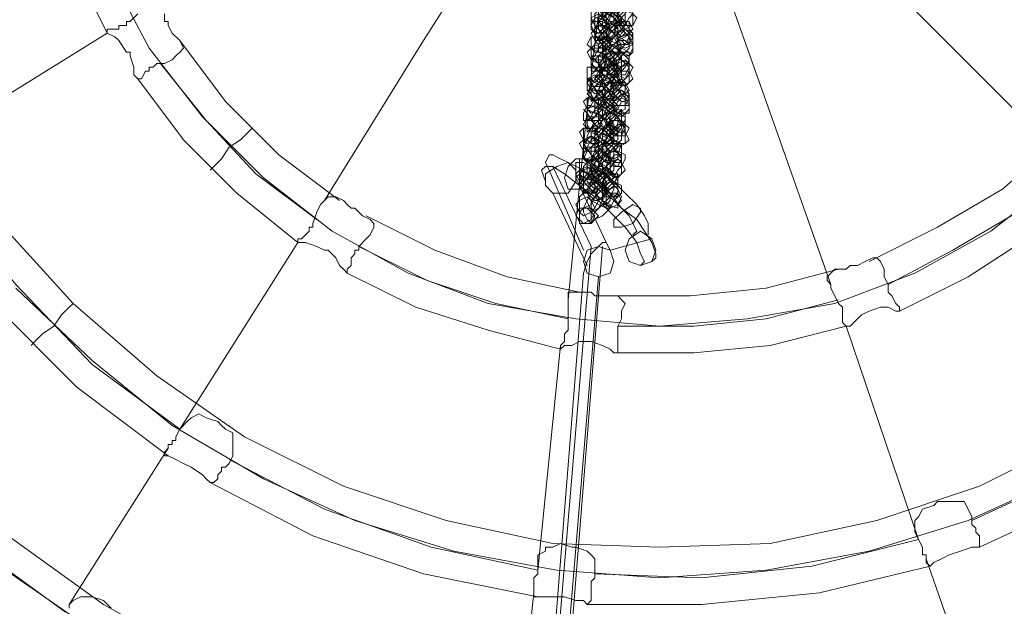
# Model space of a CAD drawing. Units: millimetres. Extents: x 228 to 10400, y -3781 to 4219.
# Drawn here: x 6175 to 6518, y -92 to 112 of the extents above; entities that cross this region are included whole.
import ezdxf

# ---------------------------------------------------------------- set-up
doc = ezdxf.new("R2010")
doc.units = ezdxf.units.MM
doc.header["$LTSCALE"] = 0.2
doc.linetypes.add('HIDDEN', pattern=[9.525, 6.35, -3.175])
doc.layers.get('0').update_dxf_attribs({"lineweight": 9})
for name, color, linetype, lineweight in [('omkreds', 7, 'Continuous', 9), ('stål', 253, 'Continuous', 9), ('taifun', 250, 'Continuous', 9)]:
    doc.layers.add(name, color=color, linetype=linetype, lineweight=lineweight)

msp = doc.modelspace()

# ---------------------------------------------------------------- linework, layer by layer
msp.add_circle((6400.02, 219.38), 4000)
at = {"linetype": 'HIDDEN'}
msp.add_circle((6400.02, 219.38), 3500, dxfattribs=at)
at = {"layer": 'omkreds'}
msp.add_circle((6400.02, 219.38), 4000, dxfattribs=at)
at = {"layer": 'stål', "flags": 128}
for points in [[(6388.4, 113.11), (6388.4, 115.76), (6387.07, 117.09), (6384.41, 119.74), (6381.76, 122.4), (6379.11, 125.05), (6376.45, 126.38), (6375.12, 126.38), (6373.8, 123.73), (6375.12, 121.07), (6376.45, 119.74), (6379.11, 117.09), (6381.76, 114.43), (6384.41, 111.78), (6385.74, 110.45), (6388.4, 110.45), (6388.4, 114.43)], [(6375.12, 118.42), (6375.12, 117.09), (6376.45, 115.76), (6379.11, 113.11), (6381.76, 110.45), (6383.09, 110.45), (6384.41, 110.45), (6384.41, 113.11), (6383.09, 114.43), (6381.76, 117.09), (6379.11, 119.74), (6376.45, 121.07), (6375.12, 122.4), (6375.12, 119.74)], [(6377.78, 111.78), (6377.78, 109.12), (6379.11, 107.8), (6380.43, 105.14), (6383.09, 103.82), (6383.09, 107.8), (6383.09, 109.12), (6381.76, 110.45), (6379.11, 111.78)], [(6373.8, 102.49), (6373.8, 98.51), (6373.8, 97.18), (6376.45, 94.52), (6377.78, 91.87), (6380.43, 90.54), (6381.76, 89.21), (6383.09, 90.54), (6383.09, 93.2), (6383.09, 94.52), (6380.43, 97.18), (6379.11, 99.83), (6376.45, 101.16), (6373.8, 102.49), (6373.8, 101.16)], [(6377.78, 95.85), (6376.45, 91.87), (6377.78, 90.54), (6379.11, 89.21), (6381.76, 86.56), (6384.41, 83.9), (6385.74, 83.9), (6387.07, 86.56), (6385.74, 89.21), (6384.41, 90.54), (6381.76, 93.2), (6379.11, 94.52), (6377.78, 95.85), (6376.45, 95.85)], [(6371.14, 81.25), (6372.47, 79.92), (6375.12, 75.94), (6379.11, 73.29), (6381.76, 69.3), (6384.41, 69.3), (6385.74, 69.3), (6385.74, 71.96), (6385.74, 74.61), (6383.09, 78.6), (6379.11, 81.25), (6375.12, 83.9), (6372.47, 85.23), (6372.47, 81.25)], [(6385.74, 75.94), (6385.74, 78.6), (6383.09, 79.92), (6381.76, 82.58), (6379.11, 85.23), (6376.45, 85.23), (6376.45, 81.25)], [(6376.45, 81.25), (6376.45, 79.92), (6377.78, 78.6), (6380.43, 75.94), (6383.09, 73.29), (6384.41, 73.29), (6385.74, 73.29), (6385.74, 77.27)], [(6376.45, 58.68), (6375.12, 57.36), (6375.12, 60.01), (6376.45, 61.34), (6377.78, 63.99), (6379.11, 65.32), (6380.43, 65.32), (6379.11, 61.34), (6379.11, 60.01), (6377.78, 58.68)]]:
    msp.add_lwpolyline(points, dxfattribs=at)
for points in [[(6383.09, 118.42), (6383.09, 117.09), (6380.43, 114.43), (6379.11, 111.78), (6376.45, 110.45), (6375.12, 109.12), (6375.12, 111.78), (6375.12, 114.43), (6376.45, 115.76), (6379.11, 118.42), (6381.76, 121.07), (6383.09, 122.4), (6383.09, 121.07)], [(6387.07, 118.42), (6387.07, 117.09), (6385.74, 114.43), (6383.09, 111.78), (6380.43, 109.12), (6379.11, 106.47), (6376.45, 105.14), (6375.12, 105.14), (6375.12, 107.8), (6375.12, 109.12), (6376.45, 111.78), (6379.11, 114.43), (6381.76, 117.09), (6384.41, 119.74), (6385.74, 121.07), (6387.07, 122.4), (6387.07, 121.07)], [(6373.8, 114.43), (6373.8, 111.78), (6376.45, 111.78), (6377.78, 111.78), (6379.11, 114.43), (6379.11, 115.76), (6376.45, 117.09), (6373.8, 115.76), (6373.8, 114.43)], [(6388.4, 101.16), (6388.4, 103.82), (6387.07, 106.47), (6384.41, 109.12), (6381.76, 113.11), (6377.78, 115.76), (6375.12, 117.09), (6373.8, 115.76), (6373.8, 113.11), (6375.12, 110.45), (6377.78, 107.8), (6380.43, 103.82), (6384.41, 101.16), (6387.07, 99.83)], [(6387.07, 105.14), (6388.4, 107.8), (6387.07, 109.12), (6385.74, 111.78), (6383.09, 114.43), (6380.43, 115.76), (6379.11, 117.09), (6377.78, 115.76), (6377.78, 113.11), (6379.11, 111.78), (6380.43, 109.12), (6383.09, 106.47), (6385.74, 105.14), (6387.07, 103.82)], [(6388.4, 114.43), (6387.07, 113.11), (6385.74, 110.45), (6383.09, 107.8), (6380.43, 106.47), (6379.11, 105.14), (6379.11, 107.8), (6379.11, 110.45), (6381.76, 111.78), (6383.09, 114.43), (6385.74, 117.09), (6387.07, 118.42), (6388.4, 117.09)], [(6383.09, 117.09), (6383.09, 114.43), (6383.09, 113.11), (6381.76, 110.45), (6379.11, 109.12), (6379.11, 113.11), (6379.11, 114.43), (6381.76, 115.76)], [(6379.11, 110.45), (6377.78, 109.12), (6376.45, 107.8), (6373.8, 109.12), (6373.8, 111.78), (6373.8, 113.11), (6376.45, 114.43), (6377.78, 113.11), (6379.11, 110.45)], [(6376.45, 110.45), (6376.45, 113.11), (6377.78, 114.43), (6379.11, 115.76), (6380.43, 115.76), (6380.43, 114.43), (6380.43, 113.11), (6379.11, 110.45), (6376.45, 110.45)], [(6376.45, 115.76), (6376.45, 114.43), (6379.11, 113.11), (6380.43, 111.78), (6381.76, 111.78), (6381.76, 113.11), (6379.11, 114.43), (6377.78, 115.76), (6376.45, 115.76)], [(6385.74, 110.45), (6384.41, 110.45), (6383.09, 111.78), (6381.76, 113.11), (6380.43, 114.43), (6381.76, 114.43), (6384.41, 113.11), (6385.74, 111.78), (6385.74, 110.45)], [(6385.74, 115.76), (6383.09, 115.76), (6381.76, 114.43), (6381.76, 111.78), (6381.76, 110.45), (6383.09, 110.45), (6385.74, 111.78), (6385.74, 114.43), (6385.74, 115.76)], [(6389.72, 113.11), (6388.4, 110.45), (6385.74, 109.12), (6384.41, 110.45), (6383.09, 113.11), (6384.41, 114.43), (6385.74, 115.76), (6388.4, 114.43), (6389.72, 113.11)], [(6380.43, 110.45), (6379.11, 107.8), (6376.45, 107.8), (6375.12, 107.8), (6373.8, 110.45), (6375.12, 113.11), (6376.45, 113.11), (6379.11, 111.78), (6380.43, 110.45)], [(6383.09, 99.83), (6384.41, 103.82), (6383.09, 105.14), (6381.76, 107.8), (6379.11, 109.12), (6376.45, 111.78), (6375.12, 111.78), (6373.8, 111.78), (6373.8, 109.12), (6375.12, 107.8), (6376.45, 105.14), (6379.11, 102.49), (6381.76, 101.16)], [(6373.8, 98.51), (6373.8, 102.49), (6375.12, 103.82), (6376.45, 106.47), (6379.11, 109.12), (6380.43, 110.45), (6383.09, 111.78), (6383.09, 107.8), (6381.76, 106.47), (6380.43, 103.82), (6377.78, 101.16), (6376.45, 99.83), (6375.12, 98.51), (6373.8, 98.51), (6375.12, 99.83), (6376.45, 102.49), (6379.11, 105.14), (6380.43, 107.8), (6383.09, 110.45), (6385.74, 111.78), (6387.07, 111.78), (6387.07, 107.8), (6387.07, 106.47), (6385.74, 103.82), (6383.09, 101.16), (6380.43, 98.51), (6377.78, 97.18), (6376.45, 94.52), (6375.12, 94.52), (6373.8, 94.52)], [(6379.11, 107.8), (6379.11, 105.14), (6376.45, 103.82), (6375.12, 105.14), (6373.8, 107.8), (6375.12, 109.12), (6376.45, 110.45), (6379.11, 109.12), (6379.11, 107.8)], [(6380.43, 105.14), (6381.76, 107.8), (6380.43, 109.12), (6379.11, 110.45), (6376.45, 110.45), (6376.45, 109.12), (6377.78, 106.47), (6379.11, 105.14), (6380.43, 105.14)], [(6381.76, 110.45), (6383.09, 111.78), (6384.41, 110.45), (6385.74, 107.8), (6384.41, 106.47), (6383.09, 106.47), (6381.76, 107.8), (6380.43, 109.12), (6381.76, 110.45)], [(6381.76, 109.12), (6383.09, 107.8), (6384.41, 106.47), (6387.07, 107.8), (6388.4, 109.12), (6387.07, 111.78), (6385.74, 111.78), (6383.09, 111.78), (6381.76, 109.12)], [(6381.76, 107.8), (6384.41, 109.12), (6385.74, 110.45), (6385.74, 111.78), (6384.41, 111.78), (6383.09, 110.45), (6381.76, 107.8)], [(6372.47, 103.82), (6373.8, 102.49), (6375.12, 101.16), (6377.78, 101.16), (6379.11, 103.82), (6377.78, 105.14), (6376.45, 106.47), (6373.8, 106.47), (6372.47, 103.82)], [(6387.07, 90.54), (6387.07, 93.2), (6387.07, 95.85), (6384.41, 98.51), (6380.43, 102.49), (6377.78, 105.14), (6375.12, 106.47), (6373.8, 106.47), (6373.8, 102.49), (6373.8, 99.83), (6376.45, 97.18), (6380.43, 93.2), (6383.09, 90.54), (6385.74, 89.21)], [(6380.43, 109.12), (6380.43, 107.8), (6379.11, 106.47), (6377.78, 105.14), (6376.45, 105.14), (6376.45, 106.47), (6377.78, 107.8), (6379.11, 109.12), (6380.43, 109.12)], [(6376.45, 101.16), (6376.45, 102.49), (6376.45, 103.82), (6377.78, 106.47), (6380.43, 106.47), (6380.43, 103.82), (6380.43, 102.49), (6377.78, 101.16), (6376.45, 101.16)], [(6376.45, 106.47), (6376.45, 105.14), (6377.78, 103.82), (6380.43, 102.49), (6380.43, 103.82), (6379.11, 105.14), (6377.78, 106.47), (6376.45, 106.47)], [(6387.07, 103.82), (6387.07, 102.49), (6384.41, 99.83), (6383.09, 97.18), (6380.43, 95.85), (6379.11, 94.52), (6377.78, 94.52), (6379.11, 98.51), (6379.11, 99.83), (6380.43, 102.49), (6383.09, 105.14), (6385.74, 106.47), (6387.07, 107.8)], [(6383.09, 107.8), (6383.09, 103.82), (6381.76, 102.49), (6380.43, 101.16), (6379.11, 99.83), (6377.78, 99.83), (6377.78, 102.49), (6379.11, 103.82), (6380.43, 105.14)], [(6377.78, 102.49), (6377.78, 101.16), (6380.43, 98.51), (6381.76, 97.18), (6384.41, 94.52), (6387.07, 94.52), (6387.07, 97.18), (6387.07, 98.51), (6384.41, 101.16), (6383.09, 103.82), (6380.43, 105.14), (6379.11, 106.47), (6377.78, 106.47)], [(6381.76, 106.47), (6383.09, 103.82), (6384.41, 103.82), (6387.07, 103.82), (6388.4, 106.47), (6387.07, 107.8), (6385.74, 109.12), (6383.09, 107.8), (6381.76, 106.47)], [(6388.4, 105.14), (6388.4, 103.82), (6385.74, 102.49), (6383.09, 103.82), (6383.09, 105.14), (6384.41, 107.8), (6385.74, 109.12), (6388.4, 107.8), (6388.4, 105.14)], [(6379.11, 101.16), (6377.78, 98.51), (6375.12, 98.51), (6373.8, 98.51), (6372.47, 101.16), (6373.8, 102.49), (6375.12, 103.82), (6377.78, 102.49), (6379.11, 101.16)], [(6384.41, 105.14), (6383.09, 105.14), (6381.76, 103.82), (6380.43, 102.49), (6381.76, 101.16), (6383.09, 101.16), (6384.41, 102.49), (6385.74, 103.82), (6384.41, 105.14)], [(6385.74, 99.83), (6384.41, 101.16), (6381.76, 101.16), (6380.43, 102.49), (6380.43, 103.82), (6381.76, 103.82), (6383.09, 102.49), (6384.41, 101.16), (6385.74, 99.83)], [(6388.4, 102.49), (6387.07, 99.83), (6385.74, 99.83), (6383.09, 101.16), (6383.09, 102.49), (6383.09, 105.14), (6385.74, 105.14), (6388.4, 103.82), (6388.4, 102.49)], [(6379.11, 99.83), (6377.78, 98.51), (6376.45, 97.18), (6373.8, 98.51), (6373.8, 99.83), (6373.8, 102.49), (6376.45, 102.49), (6379.11, 102.49), (6379.11, 99.83)], [(6381.76, 97.18), (6381.76, 95.85), (6380.43, 94.52), (6377.78, 91.87), (6375.12, 89.21), (6373.8, 87.89), (6373.8, 89.21), (6373.8, 91.87), (6373.8, 93.2), (6376.45, 95.85), (6377.78, 98.51), (6380.43, 99.83), (6381.76, 101.16)], [(6387.07, 98.51), (6385.74, 95.85), (6384.41, 94.52), (6381.76, 91.87), (6380.43, 87.89), (6377.78, 86.56), (6375.12, 85.23), (6373.8, 83.9), (6373.8, 85.23), (6373.8, 87.89), (6373.8, 89.21), (6375.12, 91.87), (6377.78, 94.52), (6380.43, 97.18), (6383.09, 99.83), (6384.41, 101.16), (6385.74, 101.16), (6387.07, 101.16)], [(6379.11, 97.18), (6377.78, 94.52), (6376.45, 94.52), (6373.8, 94.52), (6373.8, 97.18), (6373.8, 99.83), (6376.45, 99.83), (6379.11, 98.51), (6379.11, 97.18)], [(6380.43, 95.85), (6380.43, 97.18), (6380.43, 98.51), (6377.78, 99.83), (6376.45, 99.83), (6376.45, 98.51), (6376.45, 95.85), (6379.11, 95.85), (6380.43, 95.85)], [(6377.78, 102.49), (6377.78, 98.51), (6379.11, 97.18), (6380.43, 95.85), (6381.76, 94.52), (6383.09, 94.52), (6383.09, 97.18), (6381.76, 98.51), (6380.43, 101.16), (6379.11, 102.49)], [(6380.43, 97.18), (6381.76, 97.18), (6383.09, 98.51), (6384.41, 99.83), (6385.74, 101.16), (6384.41, 101.16), (6381.76, 99.83), (6380.43, 98.51), (6380.43, 97.18)], [(6380.43, 101.16), (6381.76, 101.16), (6384.41, 99.83), (6384.41, 97.18), (6384.41, 95.85), (6383.09, 95.85), (6380.43, 97.18), (6380.43, 98.51), (6380.43, 101.16)], [(6381.76, 99.83), (6381.76, 97.18), (6384.41, 95.85), (6387.07, 97.18), (6387.07, 98.51), (6387.07, 101.16), (6384.41, 102.49), (6383.09, 101.16), (6381.76, 99.83)], [(6380.43, 98.51), (6379.11, 95.85), (6376.45, 94.52), (6375.12, 94.52), (6376.45, 95.85), (6377.78, 97.18), (6379.11, 98.51), (6380.43, 98.51)], [(6387.07, 94.52), (6385.74, 91.87), (6384.41, 90.54), (6381.76, 87.89), (6380.43, 85.23), (6377.78, 83.9), (6377.78, 85.23), (6377.78, 87.89), (6379.11, 89.21), (6380.43, 91.87), (6383.09, 94.52), (6384.41, 95.85), (6385.74, 97.18), (6387.07, 97.18)], [(6383.09, 97.18), (6381.76, 93.2), (6381.76, 91.87), (6380.43, 90.54), (6377.78, 89.21), (6377.78, 91.87), (6379.11, 93.2), (6380.43, 95.85), (6381.76, 97.18)], [(6388.4, 95.85), (6387.07, 93.2), (6385.74, 91.87), (6383.09, 93.2), (6381.76, 95.85), (6383.09, 97.18), (6385.74, 98.51), (6387.07, 97.18), (6388.4, 95.85)], [(6381.76, 95.85), (6381.76, 94.52), (6384.41, 93.2), (6385.74, 93.2), (6387.07, 95.85), (6387.07, 97.18), (6384.41, 98.51), (6381.76, 98.51), (6381.76, 95.85)], [(6372.47, 93.2), (6372.47, 91.87), (6375.12, 90.54), (6376.45, 91.87), (6377.78, 93.2), (6377.78, 95.85), (6375.12, 95.85), (6372.47, 95.85), (6372.47, 93.2)], [(6387.07, 79.92), (6387.07, 82.58), (6385.74, 85.23), (6383.09, 87.89), (6380.43, 91.87), (6376.45, 94.52), (6373.8, 95.85), (6372.47, 95.85), (6372.47, 91.87), (6373.8, 90.54), (6376.45, 86.56), (6379.11, 83.9), (6383.09, 79.92), (6385.74, 79.92)], [(6377.78, 90.54), (6376.45, 87.89), (6375.12, 87.89), (6372.47, 87.89), (6372.47, 90.54), (6372.47, 91.87), (6375.12, 93.2), (6376.45, 91.87), (6377.78, 90.54)], [(6379.11, 89.21), (6377.78, 87.89), (6375.12, 86.56), (6373.8, 87.89), (6372.47, 90.54), (6373.8, 91.87), (6376.45, 93.2), (6377.78, 91.87), (6379.11, 89.21)], [(6376.45, 90.54), (6375.12, 91.87), (6376.45, 94.52), (6377.78, 95.85), (6379.11, 95.85), (6380.43, 94.52), (6379.11, 91.87), (6377.78, 90.54), (6376.45, 90.54)], [(6375.12, 95.85), (6376.45, 94.52), (6377.78, 93.2), (6379.11, 91.87), (6380.43, 91.87), (6380.43, 93.2), (6379.11, 94.52), (6376.45, 95.85), (6375.12, 95.85)], [(6384.41, 90.54), (6383.09, 90.54), (6381.76, 91.87), (6380.43, 93.2), (6379.11, 93.2), (6380.43, 93.2), (6383.09, 93.2), (6384.41, 90.54)], [(6384.41, 95.85), (6383.09, 95.85), (6380.43, 93.2), (6380.43, 91.87), (6380.43, 90.54), (6383.09, 90.54), (6384.41, 91.87), (6384.41, 93.2), (6384.41, 95.85)], [(6388.4, 91.87), (6387.07, 90.54), (6384.41, 89.21), (6383.09, 90.54), (6381.76, 91.87), (6383.09, 94.52), (6385.74, 94.52), (6387.07, 94.52), (6388.4, 91.87)], [(6381.76, 79.92), (6383.09, 82.58), (6381.76, 83.9), (6380.43, 86.56), (6377.78, 89.21), (6375.12, 90.54), (6373.8, 91.87), (6372.47, 91.87), (6372.47, 87.89), (6373.8, 86.56), (6375.12, 83.9), (6377.78, 82.58), (6380.43, 79.92)], [(6381.76, 87.89), (6380.43, 85.23), (6379.11, 83.9), (6376.45, 81.25), (6375.12, 78.6), (6372.47, 77.27), (6372.47, 78.6), (6372.47, 81.25), (6373.8, 82.58), (6375.12, 85.23), (6377.78, 87.89), (6379.11, 90.54), (6381.76, 90.54)], [(6385.74, 87.89), (6384.41, 85.23), (6383.09, 83.9), (6381.76, 81.25), (6379.11, 78.6), (6376.45, 75.94), (6373.8, 74.61), (6372.47, 73.29), (6372.47, 74.61), (6372.47, 77.27), (6373.8, 78.6), (6375.12, 81.25), (6377.78, 83.9), (6379.11, 86.56), (6381.76, 89.21), (6384.41, 90.54), (6385.74, 90.54)], [(6379.11, 86.56), (6377.78, 85.23), (6375.12, 83.9), (6373.8, 85.23), (6372.47, 86.56), (6373.8, 89.21), (6375.12, 89.21), (6377.78, 89.21), (6379.11, 86.56)], [(6379.11, 85.23), (6380.43, 86.56), (6379.11, 89.21), (6377.78, 90.54), (6375.12, 89.21), (6375.12, 87.89), (6376.45, 86.56), (6377.78, 85.23), (6379.11, 85.23)], [(6377.78, 91.87), (6376.45, 87.89), (6377.78, 86.56), (6379.11, 85.23), (6381.76, 83.9), (6381.76, 86.56), (6381.76, 87.89), (6380.43, 90.54)], [(6380.43, 90.54), (6381.76, 90.54), (6383.09, 89.21), (6384.41, 86.56), (6383.09, 85.23), (6381.76, 85.23), (6380.43, 86.56), (6379.11, 89.21), (6380.43, 90.54)], [(6380.43, 89.21), (6381.76, 86.56), (6383.09, 85.23), (6385.74, 86.56), (6387.07, 87.89), (6385.74, 90.54), (6384.41, 91.87), (6381.76, 90.54), (6380.43, 89.21)], [(6380.43, 86.56), (6381.76, 86.56), (6383.09, 87.89), (6384.41, 89.21), (6384.41, 90.54), (6383.09, 90.54), (6381.76, 89.21), (6380.43, 87.89), (6380.43, 86.56)], [(6379.11, 87.89), (6377.78, 85.23), (6376.45, 85.23), (6375.12, 85.23), (6376.45, 87.89), (6377.78, 87.89), (6379.11, 87.89)], [(6385.74, 83.9), (6385.74, 81.25), (6383.09, 79.92), (6381.76, 77.27), (6379.11, 74.61), (6377.78, 74.61), (6376.45, 74.61), (6377.78, 77.27), (6377.78, 78.6), (6379.11, 81.25), (6381.76, 83.9), (6384.41, 86.56), (6385.74, 86.56)], [(6381.76, 86.56), (6381.76, 82.58), (6380.43, 81.25), (6379.11, 79.92), (6377.78, 78.6), (6376.45, 78.6), (6376.45, 81.25), (6377.78, 82.58), (6379.11, 85.23)], [(6380.43, 85.23), (6381.76, 83.9), (6383.09, 82.58), (6385.74, 82.58), (6387.07, 85.23), (6385.74, 86.56), (6384.41, 87.89), (6381.76, 87.89), (6380.43, 85.23)], [(6387.07, 85.23), (6387.07, 82.58), (6384.41, 82.58), (6381.76, 82.58), (6381.76, 85.23), (6383.09, 86.56), (6384.41, 87.89), (6387.07, 86.56), (6387.07, 85.23)], [(6371.14, 83.9), (6372.47, 81.25), (6373.8, 79.92), (6376.45, 81.25), (6377.78, 82.58), (6376.45, 85.23), (6375.12, 85.23), (6372.47, 85.23), (6371.14, 83.9)], [(6376.45, 79.92), (6376.45, 77.27), (6373.8, 77.27), (6371.14, 77.27), (6371.14, 79.92), (6372.47, 82.58), (6373.8, 82.58), (6376.45, 81.25), (6376.45, 79.92)], [(6377.78, 78.6), (6376.45, 77.27), (6375.12, 77.27), (6372.47, 77.27), (6372.47, 79.92), (6372.47, 81.25), (6375.12, 82.58), (6377.78, 81.25), (6377.78, 78.6)], [(6375.12, 79.92), (6375.12, 81.25), (6375.12, 83.9), (6376.45, 85.23), (6377.78, 85.23), (6379.11, 83.9), (6377.78, 81.25), (6376.45, 79.92), (6375.12, 79.92)], [(6375.12, 85.23), (6375.12, 83.9), (6376.45, 82.58), (6379.11, 81.25), (6379.11, 82.58), (6377.78, 83.9), (6376.45, 85.23), (6375.12, 85.23)], [(6383.09, 85.23), (6381.76, 85.23), (6380.43, 83.9), (6379.11, 81.25), (6380.43, 79.92), (6381.76, 79.92), (6383.09, 81.25), (6384.41, 83.9), (6383.09, 85.23)], [(6383.09, 79.92), (6380.43, 81.25), (6379.11, 82.58), (6379.11, 83.9), (6380.43, 82.58), (6381.76, 82.58), (6383.09, 79.92)], [(6387.07, 81.25), (6385.74, 79.92), (6384.41, 78.6), (6381.76, 79.92), (6381.76, 82.58), (6381.76, 83.9), (6384.41, 85.23), (6387.07, 83.9), (6387.07, 81.25)], [(6384.41, 77.27), (6384.41, 74.61), (6383.09, 73.29), (6380.43, 70.63), (6377.78, 67.98), (6375.12, 65.32), (6373.8, 63.99), (6372.47, 62.67), (6371.14, 63.99), (6372.47, 66.65), (6372.47, 67.98), (6373.8, 70.63), (6376.45, 73.29), (6379.11, 75.94), (6381.76, 78.6), (6383.09, 79.92), (6384.41, 81.25), (6384.41, 79.92)], [(6380.43, 77.27), (6379.11, 74.61), (6377.78, 73.29), (6376.45, 70.63), (6373.8, 67.98), (6372.47, 66.65), (6371.14, 67.98), (6372.47, 70.63), (6372.47, 71.96), (6373.8, 74.61), (6376.45, 77.27), (6379.11, 79.92), (6380.43, 79.92)], [(6372.47, 77.27), (6372.47, 75.94), (6373.8, 73.29), (6376.45, 71.96), (6379.11, 69.3), (6380.43, 69.3), (6381.76, 69.3), (6381.76, 71.96), (6381.76, 73.29), (6379.11, 75.94), (6377.78, 78.6), (6375.12, 79.92), (6372.47, 81.25)], [(6379.11, 74.61), (6379.11, 75.94), (6377.78, 78.6), (6376.45, 79.92), (6375.12, 78.6), (6373.8, 77.27), (6375.12, 75.94), (6376.45, 74.61), (6379.11, 74.61)], [(6381.76, 73.29), (6381.76, 75.94), (6380.43, 77.27), (6379.11, 79.92), (6377.78, 81.25), (6376.45, 81.25), (6376.45, 77.27), (6376.45, 75.94), (6379.11, 74.61), (6380.43, 73.29)], [(6379.11, 75.94), (6380.43, 75.94), (6381.76, 77.27), (6383.09, 78.6), (6384.41, 79.92), (6383.09, 79.92), (6380.43, 78.6), (6379.11, 77.27), (6379.11, 75.94)], [(6379.11, 79.92), (6380.43, 79.92), (6383.09, 78.6), (6383.09, 75.94), (6383.09, 74.61), (6380.43, 74.61), (6379.11, 75.94), (6379.11, 78.6), (6379.11, 79.92)], [(6380.43, 78.6), (6380.43, 75.94), (6383.09, 74.61), (6384.41, 75.94), (6385.74, 77.27), (6385.74, 79.92), (6383.09, 81.25), (6380.43, 79.92), (6380.43, 78.6)], [(6377.78, 75.94), (6376.45, 74.61), (6375.12, 73.29), (6372.47, 74.61), (6371.14, 75.94), (6372.47, 78.6), (6375.12, 78.6), (6376.45, 78.6), (6377.78, 75.94)], [(6379.11, 78.6), (6377.78, 77.27), (6376.45, 74.61), (6375.12, 74.61), (6373.8, 74.61), (6375.12, 77.27), (6377.78, 77.27), (6379.11, 78.6)], [(6384.41, 73.29), (6384.41, 70.63), (6383.09, 69.3), (6380.43, 66.65), (6377.78, 63.99), (6376.45, 62.67), (6376.45, 63.99), (6376.45, 66.65), (6376.45, 67.98), (6379.11, 70.63), (6380.43, 73.29), (6383.09, 75.94), (6384.41, 75.94), (6385.74, 75.94)], [(6380.43, 75.94), (6380.43, 71.96), (6380.43, 70.63), (6377.78, 69.3), (6376.45, 67.98), (6376.45, 70.63), (6376.45, 71.96), (6379.11, 74.61)], [(6379.11, 74.61), (6380.43, 73.29), (6381.76, 71.96), (6384.41, 71.96), (6385.74, 74.61), (6384.41, 75.94), (6383.09, 77.27), (6380.43, 77.27), (6379.11, 74.61)], [(6387.07, 74.61), (6385.74, 71.96), (6383.09, 71.96), (6381.76, 73.29), (6380.43, 74.61), (6381.76, 77.27), (6384.41, 77.27), (6385.74, 75.94), (6387.07, 74.61)], [(6369.81, 73.29), (6371.14, 70.63), (6372.47, 69.3), (6375.12, 70.63), (6376.45, 71.96), (6375.12, 74.61), (6373.8, 74.61), (6371.14, 74.61), (6369.81, 73.29)], [(6384.41, 58.68), (6384.41, 61.34), (6384.41, 63.99), (6381.76, 67.98), (6377.78, 70.63), (6375.12, 73.29), (6372.47, 74.61), (6371.14, 74.61), (6371.14, 70.63), (6371.14, 69.3), (6373.8, 65.32), (6377.78, 61.34), (6380.43, 58.68), (6383.09, 57.36)], [(6373.8, 69.3), (6373.8, 70.63), (6373.8, 73.29), (6376.45, 74.61), (6377.78, 74.61), (6377.78, 73.29), (6377.78, 70.63), (6376.45, 69.3), (6373.8, 69.3)], [(6373.8, 74.61), (6375.12, 73.29), (6376.45, 71.96), (6377.78, 70.63), (6379.11, 70.63), (6379.11, 71.96), (6376.45, 73.29), (6375.12, 74.61), (6373.8, 74.61)], [(6375.12, 70.63), (6375.12, 74.61), (6376.45, 74.61), (6377.78, 74.61), (6380.43, 71.96), (6383.09, 69.3), (6384.41, 67.98), (6384.41, 65.32), (6384.41, 62.67), (6381.76, 62.67), (6379.11, 65.32), (6377.78, 67.98), (6375.12, 69.3), (6375.12, 70.63), (6375.12, 66.65), (6376.45, 65.32), (6377.78, 63.99), (6379.11, 62.67), (6380.43, 62.67), (6380.43, 65.32), (6380.43, 66.65), (6377.78, 69.3), (6376.45, 70.63)], [(6383.09, 69.3), (6381.76, 69.3), (6380.43, 70.63), (6377.78, 71.96), (6377.78, 73.29), (6379.11, 71.96), (6380.43, 71.96), (6381.76, 69.3), (6383.09, 69.3)], [(6383.09, 74.61), (6380.43, 74.61), (6379.11, 73.29), (6379.11, 70.63), (6379.11, 69.3), (6380.43, 69.3), (6383.09, 70.63), (6383.09, 73.29), (6383.09, 74.61)], [(6387.07, 70.63), (6385.74, 69.3), (6383.09, 67.98), (6381.76, 69.3), (6380.43, 71.96), (6381.76, 73.29), (6383.09, 74.61), (6385.74, 73.29), (6387.07, 70.63)], [(6376.45, 69.3), (6375.12, 66.65), (6372.47, 66.65), (6371.14, 66.65), (6369.81, 69.3), (6371.14, 70.63), (6373.8, 71.96), (6375.12, 70.63), (6376.45, 69.3)], [(6376.45, 67.98), (6376.45, 66.65), (6373.8, 66.65), (6372.47, 66.65), (6371.14, 69.3), (6372.47, 70.63), (6373.8, 71.96), (6376.45, 70.63), (6376.45, 67.98)], [(6380.43, 58.68), (6380.43, 61.34), (6380.43, 62.67), (6379.11, 65.32), (6376.45, 67.98), (6373.8, 69.3), (6372.47, 70.63), (6371.14, 70.63), (6371.14, 66.65), (6371.14, 65.32), (6372.47, 62.67), (6375.12, 61.34), (6377.78, 58.68), (6379.11, 58.68)], [(6384.41, 69.3), (6383.09, 65.32), (6383.09, 63.99), (6381.76, 62.67), (6379.11, 58.68), (6376.45, 56.03), (6373.8, 54.7), (6372.47, 52.05), (6371.14, 52.05), (6371.14, 53.38), (6371.14, 56.03), (6371.14, 57.36), (6373.8, 60.01), (6375.12, 62.67), (6377.78, 65.32), (6380.43, 67.98), (6381.76, 69.3), (6383.09, 69.3)], [(6379.11, 69.3), (6379.11, 65.32), (6379.11, 63.99), (6376.45, 61.34), (6375.12, 60.01), (6372.47, 57.36), (6371.14, 56.03), (6371.14, 57.36), (6371.14, 60.01), (6371.14, 61.34), (6373.8, 63.99), (6375.12, 66.65), (6377.78, 67.98)], [(6377.78, 63.99), (6377.78, 65.32), (6377.78, 67.98), (6375.12, 69.3), (6373.8, 67.98), (6373.8, 66.65), (6373.8, 65.32), (6376.45, 63.99), (6377.78, 63.99)], [(6377.78, 65.32), (6379.11, 65.32), (6381.76, 66.65), (6383.09, 67.98), (6383.09, 69.3), (6381.76, 69.3), (6380.43, 67.98), (6379.11, 66.65), (6377.78, 65.32)], [(6377.78, 69.3), (6379.11, 69.3), (6381.76, 67.98), (6381.76, 65.32), (6381.76, 63.99), (6380.43, 63.99), (6377.78, 65.32), (6377.78, 67.98), (6377.78, 69.3)], [(6379.11, 67.98), (6379.11, 65.32), (6381.76, 63.99), (6384.41, 65.32), (6384.41, 66.65), (6384.41, 69.3), (6381.76, 70.63), (6380.43, 69.3), (6379.11, 67.98)], [(6376.45, 65.32), (6375.12, 63.99), (6373.8, 62.67), (6371.14, 63.99), (6371.14, 65.32), (6372.47, 67.98), (6373.8, 67.98), (6376.45, 67.98), (6376.45, 65.32)], [(6377.78, 66.65), (6375.12, 63.99), (6373.8, 63.99), (6372.47, 62.67), (6372.47, 63.99), (6375.12, 65.32), (6376.45, 66.65), (6377.78, 66.65)], [(6384.41, 65.32), (6384.41, 61.34), (6383.09, 60.01), (6381.76, 57.36), (6379.11, 56.03), (6376.45, 53.38), (6375.12, 52.05), (6375.12, 53.38), (6375.12, 56.03), (6376.45, 57.36), (6377.78, 60.01), (6380.43, 62.67), (6381.76, 65.32), (6383.09, 65.32)], [(6379.11, 63.99), (6379.11, 62.67), (6381.76, 61.34), (6383.09, 61.34), (6384.41, 63.99), (6384.41, 65.32), (6381.76, 66.65), (6379.11, 66.65), (6379.11, 63.99)], [(6385.74, 63.99), (6384.41, 61.34), (6383.09, 61.34), (6380.43, 62.67), (6380.43, 63.99), (6380.43, 66.65), (6383.09, 66.65), (6385.74, 65.32), (6385.74, 63.99)], [(6369.81, 61.34), (6369.81, 60.01), (6372.47, 58.68), (6373.8, 58.68), (6375.12, 61.34), (6375.12, 62.67), (6372.47, 63.99), (6369.81, 63.99), (6369.81, 61.34)], [(6383.09, 48.07), (6384.41, 50.72), (6383.09, 53.38), (6380.43, 56.03), (6377.78, 60.01), (6373.8, 62.67), (6371.14, 63.99), (6369.81, 63.99), (6369.81, 60.01), (6369.81, 56.03), (6369.81, 54.7), (6372.47, 52.05), (6373.8, 49.39), (6376.45, 48.07), (6379.11, 46.74), (6379.11, 48.07), (6379.11, 50.72), (6379.11, 52.05), (6377.78, 54.7), (6375.12, 57.36), (6372.47, 58.68), (6371.14, 60.01), (6369.81, 60.01), (6369.81, 57.36), (6372.47, 54.7), (6376.45, 50.72), (6379.11, 48.07), (6383.09, 46.74)], [(6372.47, 58.68), (6372.47, 60.01), (6372.47, 62.67), (6375.12, 63.99), (6376.45, 63.99), (6376.45, 62.67), (6376.45, 60.01), (6375.12, 58.68), (6372.47, 58.68)], [(6373.8, 63.99), (6373.8, 62.67), (6375.12, 61.34), (6376.45, 60.01), (6377.78, 60.01), (6377.78, 61.34), (6376.45, 62.67), (6373.8, 63.99)], [(6373.8, 60.01), (6373.8, 56.03), (6375.12, 54.7), (6376.45, 53.38), (6377.78, 52.05), (6379.11, 52.05), (6379.11, 54.7), (6379.11, 56.03), (6376.45, 58.68), (6375.12, 60.01), (6373.8, 60.01), (6373.8, 58.68), (6376.45, 56.03), (6377.78, 54.7), (6380.43, 52.05), (6383.09, 50.72), (6383.09, 52.05), (6383.09, 54.7), (6383.09, 56.03), (6381.76, 58.68), (6379.11, 61.34), (6376.45, 62.67), (6375.12, 63.99), (6373.8, 63.99)], [(6381.76, 63.99), (6380.43, 63.99), (6377.78, 62.67), (6377.78, 60.01), (6377.78, 58.68), (6380.43, 58.68), (6381.76, 60.01), (6381.76, 62.67), (6381.76, 63.99)], [(6385.74, 60.01), (6384.41, 58.68), (6381.76, 57.36), (6380.43, 58.68), (6379.11, 61.34), (6380.43, 62.67), (6383.09, 63.99), (6384.41, 62.67), (6385.74, 60.01)], [(6375.12, 57.36), (6373.8, 56.03), (6371.14, 54.7), (6369.81, 56.03), (6368.49, 58.68), (6369.81, 60.01), (6372.47, 61.34), (6373.8, 60.01), (6375.12, 57.36)], [(6376.45, 57.36), (6375.12, 56.03), (6372.47, 54.7), (6371.14, 56.03), (6369.81, 58.68), (6371.14, 60.01), (6373.8, 61.34), (6375.12, 60.01), (6376.45, 57.36)], [(6383.09, 58.68), (6381.76, 54.7), (6381.76, 53.38), (6380.43, 50.72), (6377.78, 48.07), (6375.12, 45.41), (6373.8, 42.76), (6371.14, 41.43), (6369.81, 41.43), (6369.81, 45.41), (6369.81, 49.39), (6369.81, 50.72), (6372.47, 53.38), (6373.8, 56.03), (6376.45, 57.36), (6377.78, 58.68), (6379.11, 58.68), (6377.78, 54.7), (6377.78, 53.38), (6375.12, 50.72), (6373.8, 48.07), (6371.14, 46.74), (6369.81, 45.41), (6371.14, 46.74), (6372.47, 49.39), (6373.8, 52.05), (6376.45, 54.7), (6379.11, 57.36), (6381.76, 58.68)], [(6381.76, 58.68), (6380.43, 58.68), (6379.11, 58.68), (6377.78, 61.34), (6376.45, 61.34), (6377.78, 61.34), (6379.11, 60.01), (6381.76, 58.68)], [(6376.45, 58.68), (6379.11, 58.68), (6380.43, 57.36), (6381.76, 54.7), (6380.43, 53.38), (6379.11, 53.38), (6376.45, 54.7), (6376.45, 56.03), (6376.45, 58.68)], [(6377.78, 56.03), (6377.78, 54.7), (6380.43, 53.38), (6383.09, 54.7), (6383.09, 56.03), (6383.09, 58.68), (6380.43, 58.68), (6379.11, 58.68), (6377.78, 56.03)], [(6377.78, 54.7), (6380.43, 56.03), (6381.76, 57.36), (6381.76, 58.68), (6380.43, 58.68), (6379.11, 57.36), (6377.78, 56.03), (6377.78, 54.7)], [(6375.12, 54.7), (6375.12, 52.05), (6372.47, 52.05), (6369.81, 53.38), (6369.81, 54.7), (6371.14, 57.36), (6372.47, 57.36), (6375.12, 56.03), (6375.12, 54.7)], [(6376.45, 56.03), (6376.45, 54.7), (6375.12, 53.38), (6372.47, 52.05), (6371.14, 52.05), (6372.47, 53.38), (6373.8, 54.7), (6375.12, 56.03), (6376.45, 56.03)], [(6376.45, 53.38), (6377.78, 54.7), (6376.45, 57.36), (6375.12, 57.36), (6372.47, 57.36), (6372.47, 56.03), (6373.8, 54.7), (6375.12, 53.38), (6376.45, 53.38)], [(6377.78, 53.38), (6377.78, 50.72), (6380.43, 50.72), (6381.76, 50.72), (6383.09, 52.05), (6383.09, 54.7), (6380.43, 56.03), (6379.11, 54.7), (6377.78, 53.38)], [(6384.41, 52.05), (6383.09, 50.72), (6381.76, 50.72), (6379.11, 50.72), (6379.11, 53.38), (6380.43, 54.7), (6381.76, 56.03), (6384.41, 54.7), (6384.41, 52.05)], [(6372.47, 53.38), (6372.47, 52.05), (6373.8, 50.72), (6375.12, 49.39), (6376.45, 49.39), (6376.45, 50.72), (6375.12, 52.05), (6372.47, 53.38)], [(6376.45, 53.38), (6377.78, 54.7), (6379.11, 54.7), (6377.78, 50.72), (6377.78, 49.39), (6376.45, 46.74), (6373.8, 45.41), (6375.12, 46.74), (6376.45, 49.39), (6379.11, 52.05), (6380.43, 53.38), (6383.09, 54.7), (6383.09, 50.72), (6381.76, 49.39), (6380.43, 46.74), (6377.78, 44.08), (6375.12, 42.76), (6373.8, 41.43), (6373.8, 45.41), (6373.8, 49.39), (6375.12, 50.72)], [(6380.43, 52.05), (6379.11, 52.05), (6377.78, 50.72), (6376.45, 49.39), (6377.78, 48.07), (6379.11, 48.07), (6380.43, 49.39), (6380.43, 50.72), (6380.43, 52.05)], [(6384.41, 49.39), (6383.09, 48.07), (6380.43, 46.74), (6379.11, 48.07), (6377.78, 49.39), (6379.11, 52.05), (6381.76, 52.05), (6383.09, 52.05), (6384.41, 49.39)], [(6375.12, 46.74), (6373.8, 45.41), (6371.14, 44.08), (6369.81, 45.41), (6368.49, 48.07), (6369.81, 49.39), (6372.47, 50.72), (6373.8, 49.39), (6375.12, 46.74)], [(6380.43, 46.74), (6379.11, 46.74), (6377.78, 48.07), (6376.45, 49.39), (6375.12, 50.72), (6376.45, 50.72), (6377.78, 49.39), (6380.43, 48.07), (6380.43, 46.74)], [(6375.12, 44.08), (6373.8, 41.43), (6371.14, 41.43), (6369.81, 42.76), (6368.49, 44.08), (6369.81, 46.74), (6372.47, 46.74), (6373.8, 45.41), (6375.12, 44.08)], [(6375.12, 42.76), (6376.45, 44.08), (6375.12, 45.41), (6373.8, 46.74), (6371.14, 46.74), (6371.14, 45.41), (6372.47, 42.76), (6373.8, 41.43), (6375.12, 42.76)]]:
    msp.add_lwpolyline(points, close=True, dxfattribs=at)
at = {"layer": 'taifun', "flags": 128}
for points in [[(6178.67, 183.46), (6183.98, 156.91), (6193.27, 131.69), (6205.22, 107.8)], [(6352.56, 163.55), (6315.39, 105.14), (6280.88, 49.39)], [(6441.49, 160.89), (6489.28, 113.11), (6537.06, 65.32)], [(6380.43, 148.95), (6372.47, 81.25), (6365.83, 14.88)], [(6412.29, 147.62), (6434.85, 83.9), (6457.42, 20.19)], [(6537.06, 57.36), (6513.17, 38.77), (6486.62, 24.17), (6458.75, 13.55), (6428.22, 8.24), (6397.69, 5.59), (6368.49, 8.24), (6337.96, 13.55), (6310.08, 24.17), (6283.53, 38.77), (6259.64, 57.36), (6238.4, 78.6), (6219.82, 102.49), (6205.22, 130.36)], [(6215.84, 114.43), (6213.18, 111.78), (6211.86, 111.78), (6211.86, 110.45), (6210.53, 110.45), (6209.2, 110.45), (6209.2, 109.12), (6206.55, 109.12), (6205.22, 109.12), (6205.22, 107.8), (6207.87, 106.47), (6209.2, 105.14), (6211.86, 101.16), (6213.18, 101.16), (6213.18, 99.83), (6214.51, 95.85), (6214.51, 93.2), (6215.84, 91.87), (6217.17, 91.87), (6218.49, 94.52), (6219.82, 94.52), (6219.82, 95.85), (6221.15, 95.85), (6222.47, 97.18), (6225.13, 97.18), (6227.78, 98.51), (6229.11, 99.83), (6230.44, 101.16), (6231.77, 102.49), (6230.44, 105.14), (6227.78, 107.8), (6226.46, 110.45), (6226.46, 111.78), (6225.13, 111.78), (6225.13, 114.43)], [(6205.22, 107.8), (6138.85, 66.65)], [(6230.44, 105.14), (6246.37, 83.9), (6264.95, 65.32), (6286.19, 49.39)], [(6223.8, 97.18), (6239.73, 77.27), (6256.99, 58.68), (6278.22, 42.76)], [(6215.84, 91.87), (6231.77, 70.63), (6250.35, 52.05), (6271.59, 34.79)], [(6242.39, 61.34), (6245.04, 63.99), (6247.69, 67.98), (6251.68, 70.63), (6254.33, 73.29), (6255.66, 74.61), (6254.33, 73.29), (6251.68, 70.63), (6247.69, 67.98), (6245.04, 63.99), (6242.39, 61.34), (6241.06, 60.01)], [(6470.69, 28.15), (6494.59, 40.1), (6517.15, 53.38), (6537.06, 70.63)], [(6395.03, 28.15), (6396.36, 29.48), (6396.36, 30.81), (6395.03, 34.79), (6392.38, 38.77), (6389.72, 42.76), (6384.41, 46.74), (6380.43, 52.05), (6375.12, 56.03), (6371.14, 60.01), (6365.83, 62.67), (6363.18, 63.99), (6360.52, 65.32), (6359.19, 65.32), (6357.87, 62.67), (6359.19, 60.01), (6371.14, 32.14)], [(6393.71, 37.45), (6393.71, 38.77), (6393.71, 41.43), (6392.38, 44.08), (6389.72, 48.07), (6385.74, 52.05), (6381.76, 56.03), (6377.78, 58.68), (6373.8, 61.34), (6371.14, 62.67), (6368.49, 62.67), (6368.49, 61.34), (6368.49, 60.01)], [(6360.52, 61.34), (6373.8, 33.46), (6344.59, -315.64)], [(6391.05, 26.83), (6392.38, 28.15), (6391.05, 30.81), (6389.72, 34.79), (6385.74, 40.1), (6380.43, 45.41), (6375.12, 50.72), (6369.81, 54.7), (6364.5, 58.68), (6360.52, 61.34), (6357.87, 61.34), (6356.54, 60.01), (6357.87, 56.03)], [(6388.4, 37.45), (6389.72, 38.77), (6388.4, 41.43), (6387.07, 44.08), (6383.09, 48.07), (6379.11, 52.05), (6375.12, 56.03), (6371.14, 57.36), (6369.81, 58.68), (6368.49, 57.36), (6368.49, 56.03)], [(6477.33, 20.19), (6499.9, 32.14), (6522.46, 45.41), (6542.37, 61.34)], [(6368.49, 57.36), (6379.11, 34.79)], [(6360.52, 52.05), (6372.47, 26.83)], [(6481.31, 10.9), (6505.21, 22.85), (6527.77, 37.45), (6549.01, 53.38)], [(6149.47, 49.39), (6173.36, 20.19), (6199.91, -7.68), (6230.44, -30.25)], [(6141.5, 45.41), (6165.4, 13.55), (6194.6, -15.65), (6226.46, -39.54)], [(6543.7, -32.9), (6509.19, -50.16), (6473.35, -62.11), (6436.18, -70.07), (6397.69, -71.4), (6360.52, -70.07), (6323.36, -62.11), (6287.52, -50.16), (6253, -32.9), (6222.47, -11.67), (6193.27, 13.55), (6168.05, 41.43)], [(6295.48, 44.08), (6319.37, 32.14), (6344.59, 22.85), (6369.81, 17.54)], [(6271.59, 34.79), (6230.44, -30.25)], [(6343.27, -324.93), (6371.14, 24.17), (6372.47, 28.15), (6373.8, 30.81), (6375.12, 32.14), (6376.45, 33.46), (6377.78, 34.79), (6379.11, 34.79), (6380.43, 32.14), (6395.03, 36.12)], [(6292.83, 33.46), (6316.72, 21.52), (6340.61, 13.55), (6365.83, 8.24)], [(6377.78, 33.46), (6349.9, -314.31)], [(6288.84, 24.17), (6312.74, 12.23), (6337.96, 4.26), (6363.18, -2.37)], [(6380.43, 16.21), (6408.31, 16.21), (6434.85, 18.86), (6460.07, 25.5)], [(6376.45, 22.85), (6347.25, -326.25)], [(6537.06, -47.51), (6505.21, -62.11), (6470.69, -72.73), (6434.85, -79.36), (6397.69, -82.02), (6361.85, -79.36), (6326.01, -72.73), (6291.5, -62.11), (6259.64, -47.51), (6227.78, -28.92), (6199.91, -6.36), (6173.36, 18.86)], [(6383.09, 5.59), (6409.63, 5.59), (6434.85, 8.24), (6460.07, 14.88)], [(6085.76, 10.9), (6108.32, -19.63), (6133.54, -47.51), (6161.42, -72.73), (6190.62, -93.96)], [(6180, 0.28), (6182.65, 2.93), (6186.64, 5.59), (6189.29, 9.57), (6191.95, 12.23), (6193.27, 13.55), (6191.95, 12.23), (6189.29, 9.57), (6186.64, 5.59), (6182.65, 2.93), (6180, 0.28), (6178.67, -1.05)], [(6383.09, -3.7), (6409.63, -3.7), (6436.18, -1.05), (6462.73, 5.59)], [(6462.73, 5.59), (6487.95, -68.74)], [(6363.18, -1.05), (6355.21, -79.36)], [(6506.53, -62.11), (6541.04, -46.18), (6574.23, -24.94), (6603.43, -1.05)], [(6509.19, -71.4), (6546.35, -54.14), (6579.54, -32.9), (6611.4, -7.68)], [(6226.46, -36.89), (6191.95, -91.31)], [(6247.69, -40.87), (6280.88, -58.12), (6318.05, -71.4), (6355.21, -79.36)], [(6241.06, -48.83), (6276.9, -67.42), (6315.39, -80.69), (6355.21, -88.65)], [(6239.73, -111.22), (6203.89, -91.31), (6170.71, -67.42)], [(6375.12, -80.69), (6412.29, -82.02), (6450.78, -78.04), (6487.95, -68.74)], [(6198.58, -99.27), (6164.07, -75.38)], [(6490.6, -75.38), (6511.84, -136.44)], [(6372.47, -91.31), (6412.29, -91.31), (6453.44, -87.33), (6491.93, -78.04)], [(6206.55, -92.64), (6203.89, -89.98), (6199.91, -88.65), (6197.25, -88.65), (6195.93, -88.65), (6193.27, -89.98), (6191.95, -91.31), (6191.95, -92.64)], [(6353.88, -87.33), (6347.25, -149.71)]]:
    msp.add_lwpolyline(points, dxfattribs=at)
for points in [[(6357.87, 54.7), (6360.52, 52.05), (6365.83, 52.05), (6368.49, 56.03), (6368.49, 60.01), (6365.83, 62.67), (6361.85, 61.34), (6357.87, 58.68), (6357.87, 54.7)], [(6365.83, 53.38), (6364.5, 57.36), (6365.83, 61.34), (6368.49, 63.99), (6372.47, 63.99), (6373.8, 61.34), (6372.47, 57.36), (6369.81, 53.38), (6365.83, 53.38)], [(6280.88, 49.39), (6279.55, 48.07), (6278.22, 45.41), (6276.9, 41.43), (6276.9, 40.1), (6275.57, 40.1), (6275.57, 38.77), (6274.24, 37.45), (6272.92, 36.12), (6271.59, 36.12), (6271.59, 34.79), (6272.92, 34.79), (6274.24, 34.79), (6278.22, 33.46), (6280.88, 32.14), (6282.21, 32.14), (6284.86, 29.48), (6286.19, 26.83), (6287.52, 25.5), (6288.84, 24.17), (6288.84, 25.5), (6290.17, 26.83), (6290.17, 29.48), (6291.5, 30.81), (6291.5, 32.14), (6292.83, 32.14), (6292.83, 33.46), (6295.48, 36.12), (6296.81, 37.45), (6298.14, 40.1), (6298.14, 41.43), (6296.81, 42.76), (6294.15, 44.08), (6291.5, 46.74), (6290.17, 46.74), (6288.84, 48.07), (6287.52, 49.39), (6284.86, 50.72), (6282.21, 50.72)], [(6381.76, 40.1), (6384.41, 40.1), (6388.4, 41.43), (6391.05, 45.41), (6391.05, 46.74), (6388.4, 48.07), (6384.41, 45.41), (6381.76, 42.76), (6381.76, 40.1)], [(6387.07, 28.15), (6391.05, 26.83), (6395.03, 28.15), (6396.36, 32.14), (6395.03, 36.12), (6391.05, 38.77), (6387.07, 36.12), (6385.74, 32.14)], [(6380.43, 32.14), (6376.45, 33.46), (6372.47, 32.14), (6371.14, 28.15), (6372.47, 24.17), (6376.45, 22.85), (6380.43, 24.17), (6381.76, 28.15)], [(6457.42, 20.19), (6457.42, 18.86), (6458.75, 16.21), (6460.07, 13.55), (6461.4, 12.23), (6461.4, 10.9), (6461.4, 9.57), (6461.4, 8.24), (6461.4, 6.92), (6462.73, 5.59), (6464.06, 5.59), (6465.38, 6.92), (6468.04, 9.57), (6470.69, 10.9), (6474.68, 12.23), (6477.33, 12.23), (6479.99, 10.9), (6481.31, 10.9), (6481.31, 12.23), (6479.99, 13.55), (6478.66, 16.21), (6477.33, 17.54), (6477.33, 18.86), (6477.33, 20.19), (6476, 22.85), (6476, 25.5), (6474.68, 28.15), (6473.35, 29.48), (6472.02, 29.48), (6469.37, 28.15), (6466.71, 26.83), (6465.38, 26.83), (6464.06, 26.83), (6462.73, 25.5), (6461.4, 25.5), (6458.75, 25.5), (6457.42, 24.17), (6456.09, 22.85), (6456.09, 21.52)], [(6365.83, 14.88), (6365.83, 13.55), (6365.83, 9.57), (6365.83, 6.92), (6365.83, 5.59), (6365.83, 4.26), (6364.5, 2.93), (6364.5, 1.61), (6364.5, 0.28), (6363.18, -1.05), (6363.18, -2.37), (6364.5, -1.05), (6367.16, -1.05), (6369.81, 0.28), (6373.8, 0.28), (6377.78, -1.05), (6380.43, -2.37), (6381.76, -3.7), (6383.09, -3.7), (6383.09, -1.05), (6383.09, 1.61), (6383.09, 2.93), (6383.09, 4.26), (6383.09, 5.59), (6384.41, 8.24), (6384.41, 10.9), (6385.74, 13.55), (6384.41, 14.88), (6383.09, 16.21), (6380.43, 16.21), (6376.45, 16.21), (6375.12, 16.21), (6373.8, 17.54), (6371.14, 17.54), (6369.81, 17.54), (6368.49, 17.54), (6365.83, 17.54)], [(6230.44, -30.25), (6229.11, -32.9), (6229.11, -34.23), (6227.78, -34.23), (6227.78, -35.56), (6226.46, -35.56), (6226.46, -36.89), (6225.13, -38.21), (6225.13, -39.54), (6226.46, -39.54), (6229.11, -40.87), (6231.77, -42.2), (6234.42, -43.52), (6238.4, -46.18), (6239.73, -47.51), (6241.06, -48.83), (6242.39, -48.83), (6243.71, -47.51), (6243.71, -46.18), (6245.04, -44.85), (6245.04, -43.52), (6246.37, -43.52), (6247.69, -42.2), (6249.02, -39.54), (6249.02, -36.89), (6249.02, -34.23), (6249.02, -31.58), (6246.37, -30.25), (6245.04, -28.92), (6243.71, -27.59), (6239.73, -26.27), (6237.08, -24.94), (6234.42, -26.27), (6233.09, -27.59)], [(6487.95, -68.74), (6489.28, -71.4), (6489.28, -72.73), (6489.28, -74.05), (6490.6, -74.05), (6490.6, -75.38), (6490.6, -76.71), (6491.93, -78.04), (6493.26, -76.71), (6495.91, -75.38), (6498.57, -74.05), (6502.55, -72.73), (6506.53, -71.4), (6507.86, -71.4), (6509.19, -71.4), (6509.19, -70.07), (6509.19, -67.42), (6507.86, -66.09), (6507.86, -64.76), (6506.53, -63.43), (6506.53, -60.78), (6505.21, -58.12), (6503.88, -55.47), (6501.22, -55.47), (6498.57, -55.47), (6494.59, -55.47), (6493.26, -56.8), (6489.28, -58.12), (6487.95, -60.78), (6486.62, -62.11), (6486.62, -66.09)], [(6355.21, -79.36), (6355.21, -80.69), (6353.88, -82.02), (6353.88, -83.34), (6353.88, -84.67), (6353.88, -86), (6353.88, -87.33), (6353.88, -88.65), (6355.21, -88.65), (6357.87, -88.65), (6360.52, -88.65), (6364.5, -88.65), (6368.49, -89.98), (6371.14, -89.98), (6372.47, -91.31), (6373.8, -89.98), (6373.8, -88.65), (6373.8, -87.33), (6373.8, -86), (6373.8, -84.67), (6373.8, -83.34), (6375.12, -82.02), (6375.12, -78.04), (6375.12, -75.38), (6373.8, -74.05), (6372.47, -72.73), (6368.49, -71.4), (6367.16, -71.4), (6363.18, -70.07), (6360.52, -71.4), (6357.87, -71.4), (6357.87, -72.73), (6355.21, -74.05), (6355.21, -78.04)]]:
    msp.add_lwpolyline(points, close=True, dxfattribs=at)

doc.saveas('drawing.dxf')
